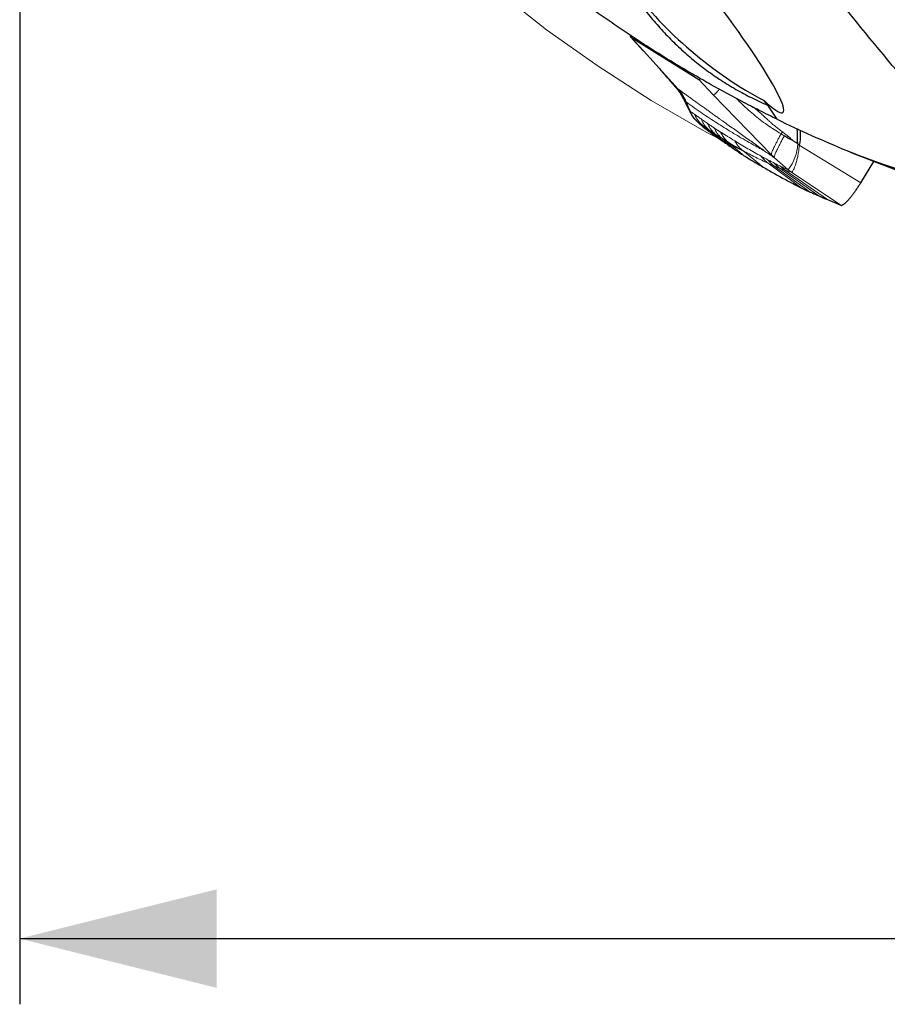
# Model space of a CAD drawing. Units: millimetres. Extents: x 5 to 292, y 5 to 205.
# Drawn here: x 187 to 200, y 140 to 155 of the extents above; entities that cross this region are included whole.
import ezdxf

# ---------------------------------------------------------------- set-up
doc = ezdxf.new("R2010")
doc.units = ezdxf.units.MM
doc.linetypes.add('CENTERX2', pattern=[20.32, 12.7, -2.54, 2.54, -2.54])
doc.layers.add('DÜNNE_LINIE', color=7, linetype='Continuous')
doc.styles.add('SLDTEXTSTYLE1', font='TXT', dxfattribs={"width": 0.75})
doc.dimstyles.new('SLDDIMSTYLE2', dxfattribs={"dimtxt": 3, "dimasz": 3, "dimexe": 0, "dimexo": 0.0625, "dimgap": 0.75, "dimtad": 1, "dimdec": 0, "dimlfac": 2, "dimrnd": 1e-09, "dimzin": 12, "dimdsep": 46, "dimtxsty": 'SLDTEXTSTYLE1', "dimsah": 1, "dimcen": 0.09, "dimadec": 0, "dimazin": 0, "dimtfac": 1, "dimtofl": 0, "dimtmove": 0, "dimatfit": 3, "dimfxl": 1, "dimtolj": 1, "dimtzin": 12, "dimarcsym": 0})

# ---------------------------------------------------------------- blocks, each defined once
blk = doc.blocks.new('*D7')
at = {"layer": 'DÜNNE_LINIE', "color": 7}
for p, q in [((186.869, 169.863), (186.869, 140.026)), ((226.819, 169.863), (226.819, 140.026)), ((186.869, 141.026), (226.819, 141.026))]:
    blk.add_line(p, q, dxfattribs=at)
for points in [[(186.869, 141.026), (189.869, 140.276), (189.869, 141.776)], [(226.819, 141.026), (223.819, 141.776), (223.819, 140.276)]]:
    blk.add_solid(points, dxfattribs=at)
at = {"layer": 'DÜNNE_LINIE', "color": 7, "char_height": 3, "attachment_point": 1, "style": 'SLDTEXTSTYLE1'}
for s, insert in [('%%c', (202.365, 144.893)), ('80', (206.889, 144.893))]:
    blk.add_mtext(s, dxfattribs=dict(at, insert=insert))

msp = doc.modelspace()

# ---------------------------------------------------------------- linework, layer by layer
at = {"color": 7, "linetype": 'Continuous', "lineweight": 30}
for p, q in [((196.16702, 154.74882), (196.36391, 154.53328)), ((196.16907, 154.74674), (196.17029, 154.74557)), ((196.17029, 154.74557), (197.20738, 154.09752)), ((196.3648, 154.53254), (196.89311, 153.95393)), ((198.25446, 153.70801), (198.20378, 153.77778)), ((198.25446, 153.70801), (198.40001, 153.49443)), ((197.17497, 153.46973), (197.17965, 153.46241)), ((197.17965, 153.46241), (197.27853, 153.37119)), ((197.19207, 153.45096), (197.27736, 153.37215)), ((197.27769, 153.37267), (197.27853, 153.37119)), ((198.73918, 153.10153), (198.71807, 153.11782)), ((199.67508, 152.52573), (199.87655, 152.85131)), ((199.16724, 152.27002), (199.37229, 152.18402))]:
    msp.add_line(p, q, dxfattribs=at)
at = {"color": 7, "linetype": 'Continuous', "lineweight": 0}
for p, q in [((196.17029, 154.74557), (196.3648, 154.53254)), ((197.20738, 154.09752), (197.43014, 153.86684)), ((198.31544, 152.95004), (197.43014, 153.86684)), ((197.06656, 153.62486), (197.07178, 153.61974)), ((197.17965, 153.46241), (197.26314, 153.40305)), ((197.26314, 153.40305), (197.36033, 153.33512)), ((197.26314, 153.40305), (197.38126, 153.2974)), ((197.36033, 153.33512), (197.45993, 153.26881)), ((197.36033, 153.33512), (197.4955, 153.21338)), ((198.46132, 153.27207), (198.48179, 153.30173)), ((198.51063, 153.24163), (198.46132, 153.27207)), ((197.45993, 153.26881), (197.55767, 153.20561)), ((197.45993, 153.26881), (197.61648, 153.12997)), ((197.55767, 153.20561), (197.65572, 153.14476)), ((197.55767, 153.20561), (197.74168, 153.04305)), ((197.65572, 153.14476), (197.87256, 152.95483)), ((197.87769, 153.01746), (198.18692, 152.7661)), ((198.22611, 153.00008), (198.31544, 152.95004)), ((198.73918, 153.10153), (199.67508, 152.52573)), ((198.2638, 152.82521), (198.35361, 152.7866)), ((198.2638, 152.82521), (198.76895, 152.44894)), ((198.36062, 152.90683), (198.31544, 152.95004)), ((198.36062, 152.90683), (198.57233, 152.72343)), ((198.35361, 152.7866), (198.44073, 152.75148)), ((198.35361, 152.7866), (198.90568, 152.38612)), ((198.44073, 152.75148), (198.52457, 152.7201)), ((198.44073, 152.75148), (199.0389, 152.32724)), ((198.61971, 152.68758), (198.52457, 152.7201)), ((199.16724, 152.27002), (198.52457, 152.7201)), ((198.57233, 152.72343), (198.61971, 152.68758)), ((198.61971, 152.68758), (199.37229, 152.18402))]:
    msp.add_line(p, q, dxfattribs=at)
at = {"color": 7, "linetype": 'Continuous', "lineweight": 30, "flags": 128}
msp.add_lwpolyline([(197.01671, 153.75637), (197.04424, 153.68805), (197.07178, 153.61974)], dxfattribs=at)
at = {"color": 7, "linetype": 'Continuous', "lineweight": 0}
for centre, radius, start, end in [((206.84351, 170.86337), 16.73291, 240.192131, 285.52764), ((197.97526, 153.1682), 0.74452, 323.316661, 356.11952)]:
    msp.add_arc(centre, radius, start, end, dxfattribs=at)
at = {"color": 7, "linetype": 'Continuous', "lineweight": 30}
for start, end in [(244.075832, 247.526435), (247.526435, 258.260027)]:
    msp.add_arc((206.84351, 170.86337), 19.3125, start, end, dxfattribs=at)
for centre, major_axis, ratio, start_param, end_param in [((197.77124, 155.01657), (1.81162, -1.42984), 0.34785241, 4.0031604, 5.21265726), ((197.3398, 155.10827), (-1.15115, 1.51179), 0.11271191, 2.55447198, 4.71382016), ((206.28743, 170.43275), (14.79207, 11.4548), 0.99929315, 3.68020631, 3.80650158)]:
    msp.add_ellipse(centre, major_axis=major_axis, ratio=ratio, start_param=start_param, end_param=end_param, dxfattribs=at)
for points, knots in [([(198.40032, 153.49428), (198.30984, 153.53876), (198.12939, 153.62749), (197.86134, 153.76595), (197.59622, 153.90781), (197.33419, 154.05339), (197.07527, 154.20252), (196.8195, 154.35515), (196.56691, 154.51119), (196.31755, 154.67059), (196.07145, 154.83325), (195.82865, 154.99912), (195.58917, 155.16811), (195.35305, 155.34015), (195.12031, 155.51516), (194.89098, 155.69307), (194.66509, 155.87381), (194.44266, 156.05731), (194.22371, 156.24348), (194.00827, 156.43226), (193.79635, 156.62358), (193.58798, 156.81735), (193.38315, 157.0135), (193.18195, 157.21202), (192.98415, 157.41256), (192.85483, 157.5486), (192.79033, 157.61644)], [0, 0, 0, 0, 0.0442572, 0.08827728, 0.13206172, 0.17561203, 0.21892974, 0.26201641, 0.30487362, 0.34750297, 0.38990611, 0.43208467, 0.47404036, 0.51577488, 0.55728998, 0.59858742, 0.639669, 0.68053653, 0.72119188, 0.76163693, 0.80187359, 0.84190379, 0.88172952, 0.92135277, 0.96077557, 1, 1, 1, 1]), ([(200.6997, 153.68167), (200.338, 154.09171), (199.97422, 154.52624), (199.24418, 155.42476), (198.88303, 155.88283), (198.52569, 156.34427)], [0, 0, 0, 0, 0.5, 0.5, 1, 1, 1, 1]), ([(196.13372, 155.5089), (196.15981, 155.47015), (196.2116, 155.3932), (196.29301, 155.2802), (196.37639, 155.17015), (196.46203, 155.06314), (196.54988, 154.95914), (196.63993, 154.85817), (196.73219, 154.76023), (196.82666, 154.66531), (196.92334, 154.57341), (197.02222, 154.48455), (197.1233, 154.39871), (197.2266, 154.31591), (197.33209, 154.23613), (197.43978, 154.15938), (197.54968, 154.08567), (197.66177, 154.01499), (197.77606, 153.94734), (197.89255, 153.8827), (198.01123, 153.82117), (198.13211, 153.76239), (198.21345, 153.72624), (198.25446, 153.70801)], [0, 0, 0, 0, 0.04953036, 0.09834662, 0.14652327, 0.19413778, 0.24127042, 0.28800392, 0.33442317, 0.38061477, 0.4266666, 0.47266738, 0.51870607, 0.56487146, 0.61125157, 0.65793325, 0.70500164, 0.75253983, 0.80062846, 0.84934544, 0.8987657, 0.94896105, 1, 1, 1, 1]), ([(196.16907, 154.77692), (196.16889, 154.77628), (196.16655, 154.76809), (196.16542, 154.75672), (196.16742, 154.75049), (196.16843, 154.74737)], [0, 0, 0, 0, 0.040908039, 0.520781537, 1, 1, 1, 1]), ([(196.57836, 154.29864), (196.57874, 154.29821), (196.5922, 154.28294), (196.61677, 154.25469), (196.64595, 154.22107), (196.66644, 154.19749), (196.67916, 154.18296), (196.69012, 154.17049), (196.69939, 154.15997), (196.70825, 154.14991), (196.71886, 154.13784), (196.73333, 154.12136), (196.75214, 154.09989), (196.77523, 154.07347), (196.80252, 154.04218), (196.83294, 154.00727), (196.8542, 153.98292), (196.86503, 153.97052)], [0, 0, 0, 0, 0.00391429, 0.13646296, 0.24653207, 0.29313667, 0.33437487, 0.37030578, 0.40097887, 0.42701704, 0.46276425, 0.51452492, 0.58228065, 0.66597584, 0.76548513, 0.88055961, 1, 1, 1, 1]), ([(197.20738, 154.09752), (197.20969, 154.09689), (197.21431, 154.09562), (197.22577, 154.1017), (197.23475, 154.1079), (197.24041, 154.11334), (197.24077, 154.11369)], [0, 0, 0, 0, 0.3314314, 0.66300703, 0.97835025, 1, 1, 1, 1]), ([(196.86432, 153.97133), (196.86986, 153.96488), (196.87985, 153.95322), (196.89245, 153.93706), (196.90183, 153.92441), (196.90861, 153.91488), (196.91534, 153.90518), (196.92464, 153.89126), (196.93742, 153.87098), (196.95309, 153.84441), (196.96382, 153.82396), (196.96964, 153.81286)], [0, 0, 0, 0, 0.14245292, 0.25735673, 0.34588463, 0.40906366, 0.45762707, 0.54556808, 0.66664728, 0.81904757, 1, 1, 1, 1]), ([(197.01671, 153.75637), (197.00994, 153.77215), (196.99638, 153.8038), (196.96928, 153.85309), (196.93582, 153.90427), (196.90739, 153.93733), (196.89311, 153.95393)], [0, 0, 0, 0, 0.2156106, 0.43237505, 0.71492836, 1, 1, 1, 1]), ([(196.9686, 153.8149), (196.97615, 153.80012), (196.99274, 153.76764), (197.01968, 153.71422), (197.0387, 153.67537), (197.04892, 153.65449)], [0, 0, 0, 0, 0.27844517, 0.61218555, 1, 1, 1, 1]), ([(197.0488, 153.65499), (197.04967, 153.65314), (197.05337, 153.64527), (197.05953, 153.63442), (197.06423, 153.62803), (197.06656, 153.62486)], [0, 0, 0, 0, 0.13456689, 0.57025288, 1, 1, 1, 1]), ([(197.05114, 153.65006), (197.05753, 153.6375), (197.0687, 153.61555), (197.08408, 153.58745), (197.09587, 153.5674), (197.10724, 153.54961), (197.12195, 153.52867), (197.14457, 153.50003), (197.16395, 153.48061), (197.17493, 153.4696)], [0, 0, 0, 0, 0.18420729, 0.32186912, 0.41884864, 0.48569866, 0.60550232, 0.77642453, 1, 1, 1, 1]), ([(197.07178, 153.61974), (197.07893, 153.60351), (197.09287, 153.57187), (197.11964, 153.52978), (197.14827, 153.49308), (197.16943, 153.4724), (197.17965, 153.46241)], [0, 0, 0, 0, 0.27190009, 0.53011152, 0.77314108, 1, 1, 1, 1]), ([(197.27853, 153.37119), (197.29744, 153.35748), (197.33118, 153.33303), (197.36597, 153.30828), (197.38126, 153.2974)], [0, 0, 0, 0, 0.56041218, 1, 1, 1, 1]), ([(197.38126, 153.2974), (197.40227, 153.28179), (197.43975, 153.25393), (197.47848, 153.22576), (197.4955, 153.21338)], [0, 0, 0, 0, 0.56049193, 1, 1, 1, 1]), ([(198.71807, 153.11781), (198.71639, 153.12899), (198.71329, 153.14965), (198.71313, 153.18121), (198.71358, 153.20902), (198.71322, 153.23917), (198.71218, 153.27259), (198.71015, 153.3102), (198.70835, 153.33623), (198.70721, 153.34841), (198.70718, 153.34877)], [0, 0, 0, 0, 0.14676052, 0.27150989, 0.40809194, 0.50722141, 0.66196316, 0.84131334, 0.99538649, 1, 1, 1, 1]), ([(198.75215, 153.32784), (198.75227, 153.32418), (198.75253, 153.31603), (198.75283, 153.30342), (198.75305, 153.29002), (198.75317, 153.27666), (198.75319, 153.26333), (198.75312, 153.25006), (198.75288, 153.23542), (198.75263, 153.22521), (198.75248, 153.2194)], [0, 0, 0, 0, 0.10146465, 0.22539341, 0.34896361, 0.47218206, 0.59505561, 0.71759118, 0.83932992, 1, 1, 1, 1]), ([(197.4955, 153.21338), (197.51776, 153.19787), (197.55749, 153.17021), (197.59847, 153.14226), (197.61648, 153.12997)], [0, 0, 0, 0, 0.56053348, 1, 1, 1, 1]), ([(197.61648, 153.12997), (197.63953, 153.1138), (197.68065, 153.08495), (197.72305, 153.05584), (197.74168, 153.04305)], [0, 0, 0, 0, 0.56058183, 1, 1, 1, 1]), ([(198.63951, 153.17011), (198.63316, 153.17388), (198.61942, 153.18205), (198.59738, 153.19225), (198.57642, 153.20201), (198.55619, 153.21263), (198.53493, 153.22563), (198.51933, 153.2359), (198.51063, 153.24163)], [0, 0, 0, 0, 0.1489789, 0.32249358, 0.49294947, 0.61965313, 0.7878005, 1, 1, 1, 1]), ([(198.63951, 153.17011), (198.64635, 153.16567), (198.65993, 153.15686), (198.67966, 153.14281), (198.70085, 153.13288), (198.71251, 153.12268), (198.71807, 153.11781)], [0, 0, 0, 0, 0.26235977, 0.5210026, 0.77156869, 1, 1, 1, 1]), ([(198.75248, 153.2194), (198.75221, 153.20427), (198.75171, 153.17699), (198.74857, 153.1373), (198.74232, 153.11353), (198.73918, 153.10153)], [0, 0, 0, 0, 0.38203182, 0.68838778, 1, 1, 1, 1]), ([(197.74168, 153.04305), (197.76578, 153.02662), (197.80878, 152.99733), (197.85309, 152.9678), (197.87256, 152.95483)], [0, 0, 0, 0, 0.56062749, 1, 1, 1, 1]), ([(197.87256, 152.95483), (197.89803, 152.93911), (197.96132, 152.90006), (198.06551, 152.83718), (198.14645, 152.78979), (198.18692, 152.7661)], [0, 0, 0, 0, 0.25187494, 0.62592347, 1, 1, 1, 1]), ([(198.18692, 152.7661), (198.21437, 152.75022), (198.29673, 152.70261), (198.43586, 152.62477), (198.60299, 152.53432), (198.71363, 152.4774), (198.76895, 152.44894)], [0, 0, 0, 0, 0.13643809, 0.40931726, 0.70463895, 1, 1, 1, 1]), ([(199.37229, 152.18402), (199.37599, 152.1834), (199.38331, 152.18218), (199.39916, 152.1887), (199.41821, 152.20119), (199.44048, 152.21984), (199.46553, 152.24416), (199.49297, 152.27384), (199.52228, 152.30848), (199.55273, 152.34703), (199.58365, 152.38854), (199.61456, 152.43241), (199.64529, 152.47828), (199.66511, 152.50986), (199.67508, 152.52573)], [0, 0, 0, 0, 0.08639564, 0.17093508, 0.25497463, 0.33949476, 0.42429298, 0.50892825, 0.59308998, 0.67644188, 0.75849268, 0.83901077, 0.91904685, 1, 1, 1, 1]), ([(198.76895, 152.44894), (198.79465, 152.43697), (198.84059, 152.41557), (198.88578, 152.39512), (198.90568, 152.38612)], [0, 0, 0, 0, 0.55952485, 1, 1, 1, 1]), ([(198.90568, 152.38612), (198.93073, 152.37489), (198.97551, 152.35482), (199.01952, 152.33567), (199.0389, 152.32724)], [0, 0, 0, 0, 0.55956458, 1, 1, 1, 1]), ([(199.0389, 152.32724), (199.05103, 152.32174), (199.0753, 152.31074), (199.10874, 152.29577), (199.13939, 152.28219), (199.15796, 152.27408), (199.16724, 152.27002)], [0, 0, 0, 0, 0.28082555, 0.56165289, 0.78082596, 1, 1, 1, 1])]:
    msp.add_open_spline(points, degree=3, knots=knots, dxfattribs=at)
at = {"color": 7, "linetype": 'Continuous', "lineweight": 0}
for points, knots in [([(196.8651, 153.97058), (196.86543, 153.97016), (196.86887, 153.96568), (196.87542, 153.96011), (196.8846, 153.9543), (196.89026, 153.95405), (196.89311, 153.95393)], [0, 0, 0, 0, 0.0331894, 0.35289871, 0.67387621, 1, 1, 1, 1]), ([(196.89311, 153.95393), (196.90687, 153.944), (196.93512, 153.92362), (196.97844, 153.89242), (197.02384, 153.85976), (197.0713, 153.82566), (197.12082, 153.7901), (197.17242, 153.75309), (197.22608, 153.71463), (197.27945, 153.6764), (197.33239, 153.63852), (197.38474, 153.60107), (197.43869, 153.5625), (197.48071, 153.53248), (197.51032, 153.51132), (197.52706, 153.49937), (197.54393, 153.48732), (197.56066, 153.47537), (197.5762, 153.46428), (197.60696, 153.44232), (197.65981, 153.4046), (197.73572, 153.35043), (197.81824, 153.29155), (197.90138, 153.23224), (197.98449, 153.17294), (198.06694, 153.11402), (198.1472, 153.05662), (198.20007, 153.01873), (198.22611, 153.00008)], [0, 0, 0, 0, 0.03046211, 0.06253408, 0.09621593, 0.13150766, 0.1684093, 0.20692086, 0.24704234, 0.28877375, 0.32682913, 0.36613125, 0.40668012, 0.44847574, 0.46097228, 0.4735761, 0.48628719, 0.49910556, 0.51139722, 0.52141964, 0.56866822, 0.63092652, 0.69318482, 0.75544313, 0.81924545, 0.88130056, 0.94155206, 1, 1, 1, 1]), ([(197.52033, 153.95155), (197.51584, 153.94542), (197.50387, 153.92906), (197.4856, 153.90717), (197.46659, 153.88692), (197.45054, 153.87308), (197.43761, 153.86529), (197.43263, 153.86632), (197.43014, 153.86684)], [0, 0, 0, 0, 0.10685599, 0.28508034, 0.46359, 0.64249532, 0.82132805, 1, 1, 1, 1]), ([(196.96911, 153.8144), (196.97253, 153.80777), (196.97936, 153.79452), (196.98958, 153.77902), (196.99939, 153.76687), (197.00868, 153.75864), (197.01402, 153.75713), (197.01671, 153.75637)], [0, 0, 0, 0, 0.20159188, 0.40269126, 0.60130896, 0.79939212, 1, 1, 1, 1]), ([(198.22611, 153.00008), (198.1977, 153.01628), (198.14068, 153.04879), (198.04782, 153.10057), (197.97264, 153.14283), (197.9176, 153.17425), (197.88449, 153.1933), (197.85027, 153.21314), (197.81478, 153.2339), (197.778, 153.25563), (197.73993, 153.27834), (197.67811, 153.31562), (197.59309, 153.36791), (197.4835, 153.43726), (197.37227, 153.50969), (197.25761, 153.58661), (197.13923, 153.66837), (197.05774, 153.7269), (197.01671, 153.75637)], [0, 0, 0, 0, 0.0868288, 0.17430965, 0.26244813, 0.29069454, 0.31928108, 0.34862097, 0.37871431, 0.40956121, 0.4411618, 0.47351624, 0.56191565, 0.64705532, 0.73343102, 0.82104546, 0.90990061, 1, 1, 1, 1]), ([(198.46132, 153.27207), (198.42641, 153.29397), (198.35589, 153.3382), (198.24943, 153.40793), (198.14339, 153.48431), (198.03982, 153.56756), (197.93981, 153.65516), (197.85012, 153.73985), (197.79493, 153.79652), (197.7706, 153.8215)], [0, 0, 0, 0, 0.144722715, 0.292356129, 0.442870975, 0.59279738, 0.74074993, 0.885734, 1, 1, 1, 1]), ([(197.07178, 153.61974), (197.08386, 153.61114), (197.10801, 153.59396), (197.1321, 153.57704), (197.14414, 153.56858)], [0, 0, 0, 0, 0.50000962, 1, 1, 1, 1]), ([(198.02666, 153.68844), (198.04157, 153.67655), (198.07487, 153.64999), (198.12393, 153.60827), (198.17218, 153.56502), (198.21658, 153.52378), (198.2566, 153.48732), (198.29338, 153.45361), (198.33103, 153.42161), (198.37416, 153.38621), (198.4253, 153.34545), (198.4622, 153.31689), (198.4818, 153.30173)], [0, 0, 0, 0, 0.09322876, 0.20821423, 0.31743498, 0.41471957, 0.51079211, 0.58931194, 0.66617339, 0.76113199, 0.87317239, 1, 1, 1, 1]), ([(197.14414, 153.56858), (197.16073, 153.55666), (197.1939, 153.53282), (197.2269, 153.50954), (197.24339, 153.4979)], [0, 0, 0, 0, 0.50001341, 1, 1, 1, 1]), ([(197.14414, 153.56858), (197.15144, 153.55308), (197.16607, 153.52197), (197.19419, 153.47879), (197.22612, 153.43844), (197.25083, 153.41483), (197.26314, 153.40305)], [0, 0, 0, 0, 0.24930649, 0.49999854, 0.75069132, 1, 1, 1, 1]), ([(197.24339, 153.4979), (197.25977, 153.48663), (197.29252, 153.46409), (197.32511, 153.44209), (197.34141, 153.43109)], [0, 0, 0, 0, 0.50000981, 1, 1, 1, 1]), ([(197.24339, 153.4979), (197.25061, 153.48268), (197.26509, 153.45216), (197.29274, 153.40973), (197.32408, 153.37004), (197.34827, 153.34674), (197.36033, 153.33512)], [0, 0, 0, 0, 0.24932932, 0.4999964, 0.75066529, 1, 1, 1, 1]), ([(197.34141, 153.43109), (197.35795, 153.41978), (197.39102, 153.39715), (197.42396, 153.37505), (197.44043, 153.364)], [0, 0, 0, 0, 0.50001035, 1, 1, 1, 1]), ([(197.34141, 153.43109), (197.34877, 153.41589), (197.36352, 153.38541), (197.39158, 153.34309), (197.42332, 153.30354), (197.44775, 153.28036), (197.45993, 153.26881)], [0, 0, 0, 0, 0.24933037, 0.49999894, 0.75066804, 1, 1, 1, 1]), ([(197.44043, 153.364), (197.44186, 153.36298), (197.44503, 153.36073), (197.44999, 153.35691), (197.45497, 153.35325), (197.45977, 153.34977), (197.46444, 153.34648), (197.46849, 153.34368), (197.47193, 153.34134), (197.47492, 153.33933), (197.47799, 153.3373), (197.48114, 153.33523), (197.48438, 153.33312), (197.4877, 153.33099), (197.49102, 153.32887), (197.49474, 153.32654), (197.49923, 153.32374), (197.50497, 153.32018), (197.51161, 153.31609), (197.52014, 153.31084), (197.52941, 153.30512), (197.53636, 153.30071), (197.53945, 153.29875)], [0, 0, 0, 0, 0.04203453, 0.0931381, 0.13952182, 0.18547414, 0.23284315, 0.27678358, 0.30570601, 0.33562381, 0.36653715, 0.39844619, 0.43135107, 0.4652519, 0.50014881, 0.53355594, 0.58000446, 0.6394944, 0.71202571, 0.78659801, 0.90517887, 1, 1, 1, 1]), ([(197.44043, 153.364), (197.4478, 153.34917), (197.46256, 153.31945), (197.49037, 153.27817), (197.52168, 153.23957), (197.54569, 153.21691), (197.55767, 153.20561)], [0, 0, 0, 0, 0.24935816, 0.5, 0.75064185, 1, 1, 1, 1]), ([(197.53945, 153.29875), (197.54178, 153.29727), (197.54697, 153.29398), (197.55548, 153.28871), (197.56498, 153.28292), (197.57456, 153.27712), (197.58335, 153.27177), (197.59134, 153.26689), (197.60012, 153.2615), (197.61026, 153.25524), (197.62203, 153.24795), (197.63444, 153.24025), (197.67921, 153.21234), (197.71981, 153.18745), (197.75607, 153.16522)], [0, 0, 0, 0, 0.03207038, 0.07155596, 0.11845701, 0.16490521, 0.2058113, 0.24151046, 0.27653658, 0.32806191, 0.38241014, 0.43958128, 0.49957531, 1, 1, 1, 1]), ([(197.53945, 153.29875), (197.54954, 153.27964), (197.56979, 153.24134), (197.609, 153.18941), (197.64016, 153.15962), (197.65572, 153.14476)], [0, 0, 0, 0, 0.33283663, 0.6671394, 1, 1, 1, 1]), ([(198.31544, 152.95004), (198.31468, 152.95204), (198.3132, 152.95595), (198.31419, 152.96606), (198.3176, 152.97911), (198.32377, 152.99644), (198.33318, 153.01873), (198.346, 153.04622), (198.36267, 153.08024), (198.3829, 153.12079), (198.40669, 153.16869), (198.43274, 153.21948), (198.45162, 153.25423), (198.46132, 153.27207)], [0, 0, 0, 0, 0.07773869, 0.15163596, 0.22281314, 0.29164179, 0.38044397, 0.46639059, 0.54945882, 0.66726489, 0.77733884, 0.88566479, 1, 1, 1, 1]), ([(198.4818, 153.30173), (198.49119, 153.29449), (198.50796, 153.28159), (198.53013, 153.26439), (198.54987, 153.24896), (198.56522, 153.23638), (198.58001, 153.22449), (198.59289, 153.21523), (198.60691, 153.20546), (198.61871, 153.19234), (198.6286, 153.17984), (198.63644, 153.17285), (198.63951, 153.17011)], [0, 0, 0, 0, 0.17378186, 0.31021638, 0.41116147, 0.54041847, 0.60002271, 0.68805731, 0.77258548, 0.848678, 0.94072367, 1, 1, 1, 1]), ([(197.65572, 153.14476), (197.69319, 153.12253), (197.76809, 153.07809), (197.84117, 153.03766), (197.87769, 153.01746)], [0, 0, 0, 0, 0.50024796, 1, 1, 1, 1]), ([(197.75607, 153.16522), (197.76691, 153.14674), (197.78862, 153.10969), (197.82963, 153.05987), (197.86169, 153.03158), (197.87769, 153.01746)], [0, 0, 0, 0, 0.33285928, 0.66714073, 1, 1, 1, 1]), ([(197.75608, 153.16522), (197.8228, 153.12512), (197.95627, 153.04491), (198.09185, 152.96867), (198.15965, 152.93054)], [0, 0, 0, 0, 0.49992144, 1, 1, 1, 1]), ([(198.51063, 153.24163), (198.50045, 153.22275), (198.48059, 153.18591), (198.45337, 153.1325), (198.42852, 153.08258), (198.40766, 153.04074), (198.39063, 153.00591), (198.37763, 152.97788), (198.36811, 152.95506), (198.36191, 152.93718), (198.35862, 152.9237), (198.35778, 152.91298), (198.35965, 152.90891), (198.36062, 152.90683)], [0, 0, 0, 0, 0.11611231, 0.22652833, 0.33788277, 0.45552066, 0.53784817, 0.62278162, 0.710425, 0.77835962, 0.8487403, 0.92231014, 1, 1, 1, 1]), ([(197.87769, 153.01746), (197.9104, 152.99979), (197.97629, 152.96419), (198.07305, 152.91489), (198.1693, 152.86796), (198.23216, 152.83952), (198.2638, 152.82521)], [0, 0, 0, 0, 0.24484826, 0.49313911, 0.74485966, 1, 1, 1, 1]), ([(198.36062, 152.90683), (198.33757, 152.9224), (198.29232, 152.95297), (198.2479, 152.98457), (198.22611, 153.00008)], [0, 0, 0, 0, 0.509477864, 1, 1, 1, 1]), ([(198.72159, 152.96018), (198.72364, 152.97177), (198.7277, 152.99467), (198.73271, 153.0303), (198.73676, 153.06598), (198.73837, 153.08976), (198.73918, 153.10153)], [0, 0, 0, 0, 0.25942296, 0.51205008, 0.75840271, 1, 1, 1, 1]), ([(198.15965, 152.93054), (198.17603, 152.92161), (198.20879, 152.90374), (198.24151, 152.88656), (198.25786, 152.87797)], [0, 0, 0, 0, 0.49999745, 1, 1, 1, 1]), ([(198.15965, 152.93054), (198.17502, 152.91098), (198.20576, 152.87185), (198.24445, 152.84076), (198.2638, 152.82521)], [0, 0, 0, 0, 0.499999832, 1, 1, 1, 1]), ([(198.25786, 152.87797), (198.27433, 152.86927), (198.30726, 152.85189), (198.34017, 152.83525), (198.35663, 152.82694)], [0, 0, 0, 0, 0.49999584, 1, 1, 1, 1]), ([(198.25786, 152.87797), (198.27228, 152.86109), (198.30112, 152.82735), (198.33611, 152.80018), (198.35361, 152.7866)], [0, 0, 0, 0, 0.5, 1, 1, 1, 1]), ([(198.35663, 152.82694), (198.37332, 152.81843), (198.40671, 152.80141), (198.44013, 152.78525), (198.45684, 152.77717)], [0, 0, 0, 0, 0.4999931, 1, 1, 1, 1]), ([(198.35663, 152.82694), (198.36957, 152.81313), (198.39543, 152.78552), (198.42563, 152.76283), (198.44073, 152.75148)], [0, 0, 0, 0, 0.50000006, 1, 1, 1, 1]), ([(198.65942, 152.74107), (198.665, 152.75486), (198.6762, 152.78261), (198.6927, 152.83547), (198.70833, 152.894), (198.71722, 152.93835), (198.72159, 152.96018)], [0, 0, 0, 0, 0.25117491, 0.50523666, 0.75653755, 1, 1, 1, 1]), ([(198.45684, 152.77717), (198.47605, 152.76791), (198.51448, 152.7494), (198.55304, 152.73209), (198.57233, 152.72343)], [0, 0, 0, 0, 0.49998435, 1, 1, 1, 1]), ([(198.61971, 152.68758), (198.62232, 152.68767), (198.62766, 152.68786), (198.6374, 152.69887), (198.64806, 152.71609), (198.6556, 152.73265), (198.65942, 152.74107)], [0, 0, 0, 0, 0.237083662, 0.482543025, 0.737160775, 1, 1, 1, 1])]:
    msp.add_open_spline(points, degree=3, knots=knots, dxfattribs=at)
msp.add_open_spline([(198.45684, 152.77717), (198.46749, 152.76688), (198.48879, 152.74631), (198.51264, 152.72884), (198.52457, 152.7201)], degree=3, dxfattribs=at)
at = {"layer": 'DÜNNE_LINIE', "color": 7, "linetype": 'CENTERX2', "lineweight": 0}
msp.add_circle((206.84351, 170.86337), 19.975, dxfattribs=at)

# ---------------------------------------------------------------- dimensions: what is measured, and where the dimension line sits
at = {"layer": 'DÜNNE_LINIE', "color": 7}
dim = msp.add_linear_dim(base=(226.81851, 141.0262), p1=(186.86851, 170.86337), p2=(226.81851, 170.86337), text='%%c<>', dimstyle='SLDDIMSTYLE2', dxfattribs=at)
dim.commit()
dim.dimension.update_dxf_attribs({"geometry": '*D7', "text_midpoint": (206.84351, 141.0262), "dimtype": 160})

doc.saveas('drawing.dxf')
